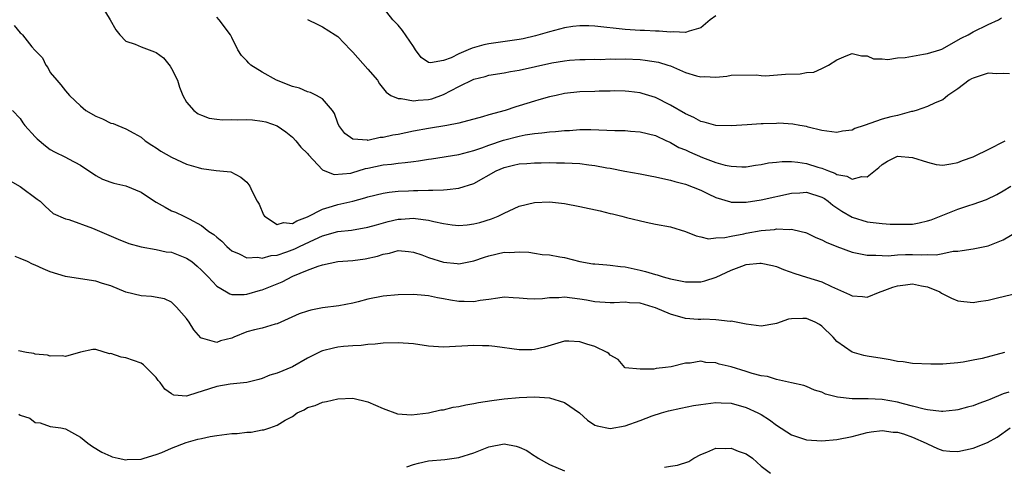
# Model space of a CAD drawing. Units: inches. Extents: x 2601000 to 2604000, y 1509000 to 1512000.
# Drawn here: x 2602267 to 2602397, y 1509354 to 1509413 of the extents above; entities that cross this region are included whole.
import ezdxf

# ---------------------------------------------------------------- set-up
doc = ezdxf.new("R2010")
doc.units = ezdxf.units.IN
doc.header["$MEASUREMENT"] = 0
doc.layers.add('LD26011509_2ft', color=254, linetype='Continuous')

msp = doc.modelspace()

# ---------------------------------------------------------------- linework, layer by layer
at = {"layer": 'LD26011509_2ft'}
for points, elevation in [([(2602277.68, 1509415), (2602278.93, 1509413), (2602279.65, 1509411.65), (2602280.18, 1509411), (2602281, 1509410.18), (2602282.22, 1509409.78), (2602283, 1509409.41), (2602284.06, 1509409), (2602284.77, 1509408.77), (2602285, 1509408.67), (2602285.95, 1509407.95), (2602286.85, 1509406.85), (2602287, 1509406.56), (2602287.81, 1509405), (2602288.08, 1509404.08), (2602288.54, 1509403), (2602289, 1509402.11), (2602289.96, 1509401), (2602290.55, 1509400.55), (2602291, 1509400.36), (2602292, 1509400), (2602293, 1509399.86), (2602293.77, 1509399.77), (2602295, 1509399.8), (2602295.78, 1509399.78), (2602297, 1509399.79), (2602297.74, 1509399.74), (2602299, 1509399.57), (2602299.48, 1509399.48), (2602301, 1509398.97), (2602302.15, 1509398.15), (2602303, 1509397.47), (2602303.45, 1509397), (2602304.13, 1509396.13), (2602305, 1509395.31), (2602305.12, 1509395.12), (2602307, 1509393.13), (2602307.28, 1509393), (2602308.51, 1509392.51), (2602310.72, 1509392.72), (2602311, 1509392.79), (2602311.71, 1509393), (2602312.69, 1509393.31), (2602313, 1509393.35), (2602315, 1509393.8), (2602316.1, 1509393.9), (2602317, 1509394.04), (2602317.9, 1509394.1), (2602319, 1509394.26), (2602319.67, 1509394.33), (2602321, 1509394.55), (2602321.4, 1509394.6), (2602325, 1509395.17), (2602327, 1509395.7), (2602328.05, 1509396.05), (2602329, 1509396.42), (2602330.93, 1509397.07), (2602333, 1509397.61), (2602333.77, 1509397.77), (2602335, 1509397.96), (2602335.98, 1509398.02), (2602337, 1509398.19), (2602337.78, 1509398.22), (2602339, 1509398.37), (2602339.63, 1509398.37), (2602341, 1509398.46), (2602342.46, 1509398.46), (2602345.65, 1509398.35), (2602347, 1509398.34), (2602347.73, 1509398.27), (2602349, 1509398.18), (2602351, 1509397.67), (2602352.47, 1509397), (2602352.83, 1509396.83), (2602353, 1509396.77), (2602354.12, 1509396.12), (2602355, 1509395.77), (2602355.51, 1509395.51), (2602357.22, 1509394.78), (2602359, 1509394.12), (2602360.23, 1509393.77), (2602361, 1509393.63), (2602362.45, 1509393.55), (2602363, 1509393.56), (2602364.24, 1509393.76), (2602365, 1509393.83), (2602365.94, 1509394.06), (2602367, 1509394.15), (2602367.75, 1509394.25), (2602369, 1509394.24), (2602369.83, 1509394.17), (2602371, 1509393.98), (2602372.5, 1509393.5), (2602373, 1509393.36), (2602373.91, 1509393), (2602374.71, 1509392.71), (2602375, 1509392.54), (2602376.32, 1509392.32), (2602377, 1509391.93), (2602378.28, 1509392.28), (2602379, 1509392.24), (2602380.54, 1509393.46), (2602381, 1509393.87), (2602381.71, 1509394.29), (2602383, 1509394.94), (2602385, 1509394.79), (2602387, 1509394.14), (2602388.13, 1509393.87), (2602389, 1509393.75), (2602390.08, 1509393.92), (2602391, 1509394.1), (2602391.6, 1509394.4), (2602393, 1509394.86), (2602393.09, 1509394.91), (2602393.3, 1509395), (2602395, 1509395.83), (2602397.23, 1509397)], 8452), ([(2602359, 1509413.5), (2602358.26, 1509413), (2602357, 1509411.93), (2602355.48, 1509411.48), (2602355, 1509411.29), (2602353.39, 1509411.39), (2602353, 1509411.36), (2602351.5, 1509411.5), (2602351, 1509411.49), (2602349.57, 1509411.57), (2602349, 1509411.56), (2602347.67, 1509411.67), (2602347, 1509411.7), (2602343, 1509412.17), (2602342.21, 1509412.21), (2602341, 1509412.21), (2602340.1, 1509412.1), (2602339, 1509411.93), (2602337, 1509411.4), (2602335.14, 1509410.86), (2602333.51, 1509410.49), (2602333, 1509410.38), (2602329, 1509409.82), (2602328.33, 1509409.67), (2602326.76, 1509409.24), (2602326.23, 1509409), (2602325, 1509408.49), (2602323.98, 1509407.98), (2602323, 1509407.61), (2602321.28, 1509407.28), (2602321, 1509407.34), (2602320.01, 1509408.01), (2602319.29, 1509409), (2602319, 1509409.46), (2602317.57, 1509411.57), (2602317, 1509412.26), (2602316.65, 1509412.65), (2602316.29, 1509413), (2602314.69, 1509415)], 8446), ([(2602397.83, 1509405.83), (2602397, 1509405.88), (2602396.15, 1509405.85), (2602395, 1509405.92), (2602393, 1509405.29), (2602392.81, 1509405.19), (2602392.48, 1509405), (2602391, 1509403.84), (2602389.65, 1509403), (2602389.32, 1509402.68), (2602389, 1509402.42), (2602387.98, 1509402.02), (2602387, 1509401.53), (2602385.5, 1509401), (2602385, 1509400.88), (2602384.86, 1509400.86), (2602383, 1509400.35), (2602382.15, 1509400.15), (2602381, 1509399.83), (2602378.61, 1509399), (2602377.39, 1509398.61), (2602377, 1509398.41), (2602375.76, 1509398.24), (2602375, 1509398.07), (2602373, 1509398.37), (2602371.2, 1509398.8), (2602371, 1509398.86), (2602370.12, 1509399), (2602369.18, 1509399.18), (2602367.3, 1509399.3), (2602367, 1509399.28), (2602365.25, 1509399.25), (2602365, 1509399.22), (2602363.12, 1509399.12), (2602361, 1509398.95), (2602359, 1509398.99), (2602357.47, 1509399.47), (2602357, 1509399.56), (2602356.08, 1509400.08), (2602355, 1509400.56), (2602353, 1509401.72), (2602351, 1509402.71), (2602349.26, 1509403.26), (2602349, 1509403.33), (2602347.51, 1509403.51), (2602347, 1509403.56), (2602345.59, 1509403.59), (2602345, 1509403.56), (2602343.56, 1509403.56), (2602343, 1509403.52), (2602341, 1509403.45), (2602339, 1509403.23), (2602337.87, 1509403), (2602337, 1509402.8), (2602335.6, 1509402.4), (2602335, 1509402.24), (2602333, 1509401.6), (2602332.53, 1509401.47), (2602331.15, 1509401), (2602329, 1509400.41), (2602328.16, 1509400.16), (2602325, 1509399.33), (2602323.41, 1509399), (2602321, 1509398.61), (2602319, 1509398.26), (2602317, 1509397.84), (2602316.28, 1509397.72), (2602315, 1509397.41), (2602314.59, 1509397.41), (2602313, 1509397.04), (2602312.94, 1509397.06), (2602311, 1509397.18), (2602309.95, 1509397.95), (2602309.13, 1509399), (2602309, 1509399.32), (2602308.59, 1509400.59), (2602308.3, 1509401), (2602307, 1509402.53), (2602306.18, 1509403), (2602305.38, 1509403.38), (2602305, 1509403.45), (2602303.94, 1509403.94), (2602303, 1509404.19), (2602300.89, 1509405), (2602299, 1509406.08), (2602297.52, 1509407), (2602297.24, 1509407.24), (2602297, 1509407.58), (2602296.29, 1509408.29), (2602295.78, 1509409), (2602295, 1509410.66), (2602294.82, 1509411), (2602293.32, 1509413), (2602293, 1509413.36)], 8450), ([(2602305, 1509413.03), (2602306.36, 1509412.36), (2602307, 1509412.06), (2602308.67, 1509411), (2602309, 1509410.77), (2602310.67, 1509409), (2602311, 1509408.69), (2602313, 1509406.45), (2602314.25, 1509405), (2602314.54, 1509404.54), (2602315.41, 1509403.41), (2602316.03, 1509403), (2602317, 1509402.57), (2602317.4, 1509402.6), (2602319, 1509402.29), (2602319.62, 1509402.38), (2602321, 1509402.45), (2602321.45, 1509402.55), (2602323, 1509403.09), (2602325, 1509404.15), (2602327, 1509405.14), (2602328.49, 1509405.51), (2602329, 1509405.66), (2602331, 1509405.98), (2602331.84, 1509406.16), (2602333, 1509406.34), (2602337.29, 1509407.29), (2602339, 1509407.58), (2602339.64, 1509407.64), (2602341, 1509407.74), (2602341.72, 1509407.72), (2602343, 1509407.77), (2602343.74, 1509407.74), (2602345, 1509407.82), (2602345.79, 1509407.79), (2602347, 1509407.83), (2602349, 1509407.73), (2602349.66, 1509407.66), (2602351.39, 1509407.39), (2602352.66, 1509407), (2602353, 1509406.89), (2602355, 1509406.04), (2602356.42, 1509405.58), (2602357, 1509405.44), (2602357.49, 1509405.49), (2602359, 1509405.41), (2602360.46, 1509405.54), (2602361, 1509405.67), (2602364.31, 1509405.69), (2602365, 1509405.62), (2602365.57, 1509405.57), (2602368.21, 1509405.79), (2602370.15, 1509405.85), (2602371, 1509406.01), (2602371.95, 1509406.05), (2602373, 1509406.55), (2602373.9, 1509407), (2602375, 1509407.68), (2602376.23, 1509408.23), (2602377, 1509408.53), (2602378.23, 1509408.23), (2602379, 1509408.21), (2602379.85, 1509407.85), (2602381, 1509407.83), (2602381.73, 1509407.73), (2602383, 1509407.94), (2602384.01, 1509408.01), (2602386.44, 1509408.44), (2602387, 1509408.52), (2602388.6, 1509409), (2602388.89, 1509409.11), (2602391.44, 1509410.56), (2602392.37, 1509411), (2602393, 1509411.39), (2602395, 1509412.39), (2602396.35, 1509413), (2602396.75, 1509413.25)], 8448), ([(2602266.24, 1509412.24), (2602267, 1509411.28), (2602267.16, 1509411.16), (2602267.3, 1509411), (2602268.57, 1509409.43), (2602268.97, 1509408.97), (2602269, 1509408.91), (2602269.97, 1509407.97), (2602270.39, 1509407), (2602270.66, 1509406.66), (2602271, 1509406.03), (2602271.86, 1509405), (2602272.39, 1509404.39), (2602273, 1509403.58), (2602273.53, 1509403), (2602275, 1509401.6), (2602275.7, 1509401), (2602277, 1509400.25), (2602277.89, 1509399.89), (2602279, 1509399.34), (2602279.29, 1509399.29), (2602279.91, 1509399), (2602281, 1509398.57), (2602282.02, 1509397.98), (2602283, 1509397.45), (2602283.55, 1509397), (2602284.4, 1509396.4), (2602285, 1509396.07), (2602285.62, 1509395.62), (2602287, 1509394.82), (2602289, 1509393.9), (2602290.56, 1509393.44), (2602291, 1509393.32), (2602292.94, 1509393.06), (2602294.87, 1509392.87), (2602296.18, 1509392.18), (2602297, 1509391.51), (2602297.37, 1509391), (2602297.64, 1509390.36), (2602298.35, 1509389), (2602298.61, 1509388.61), (2602299.2, 1509387.2), (2602299.33, 1509387), (2602301, 1509385.91), (2602301.84, 1509386.16), (2602303, 1509386.06), (2602303.58, 1509386.42), (2602305, 1509386.91), (2602307, 1509387.94), (2602308.33, 1509388.33), (2602309, 1509388.55), (2602311, 1509389.02), (2602312.57, 1509389.43), (2602313, 1509389.58), (2602315, 1509390.08), (2602315.79, 1509390.21), (2602317, 1509390.31), (2602318.36, 1509390.36), (2602319, 1509390.4), (2602319.61, 1509390.39), (2602321, 1509390.47), (2602321.56, 1509390.44), (2602323, 1509390.52), (2602323.47, 1509390.53), (2602325, 1509390.71), (2602327, 1509391.35), (2602329.96, 1509393), (2602331, 1509393.46), (2602332.25, 1509393.75), (2602333, 1509393.94), (2602334, 1509394), (2602335, 1509394.09), (2602335.91, 1509394.09), (2602337, 1509394.12), (2602337.91, 1509394.09), (2602339, 1509394.09), (2602339.99, 1509394.01), (2602341, 1509393.97), (2602342.2, 1509393.8), (2602343, 1509393.72), (2602344.59, 1509393.41), (2602345, 1509393.36), (2602346.96, 1509392.96), (2602349, 1509392.6), (2602350.33, 1509392.33), (2602351, 1509392.22), (2602351.98, 1509391.98), (2602353, 1509391.78), (2602353.59, 1509391.59), (2602355, 1509391.25), (2602357, 1509390.44), (2602357.96, 1509389.96), (2602359, 1509389.48), (2602360.91, 1509388.91), (2602361, 1509388.89), (2602362.86, 1509388.86), (2602363, 1509388.87), (2602365, 1509389.18), (2602369, 1509390.08), (2602370.12, 1509390.12), (2602371, 1509390.17), (2602373, 1509389.54), (2602373.34, 1509389.34), (2602373.86, 1509389), (2602374.48, 1509388.48), (2602375.67, 1509387.67), (2602377, 1509386.87), (2602379, 1509386.27), (2602381, 1509386.05), (2602382.02, 1509385.98), (2602383, 1509385.95), (2602384.05, 1509385.95), (2602385, 1509385.98), (2602385.86, 1509386.14), (2602387, 1509386.38), (2602387.46, 1509386.54), (2602391, 1509387.93), (2602392.43, 1509388.43), (2602393, 1509388.59), (2602394.77, 1509389.23), (2602396.13, 1509389.87), (2602397, 1509390.37), (2602397.99, 1509391)], 8454), ([(2602266.02, 1509401), (2602267, 1509399.92), (2602267.36, 1509399.36), (2602267.61, 1509399), (2602269, 1509397.49), (2602269.25, 1509397.25), (2602270.34, 1509396.34), (2602271, 1509395.82), (2602271.54, 1509395.54), (2602273, 1509394.82), (2602273.41, 1509394.59), (2602275, 1509393.78), (2602277, 1509392.41), (2602277.89, 1509391.89), (2602279, 1509391.53), (2602279.39, 1509391.39), (2602281, 1509391.03), (2602283, 1509390.17), (2602284.79, 1509389), (2602285, 1509388.85), (2602286.2, 1509388.2), (2602287, 1509387.74), (2602287.54, 1509387.54), (2602288.67, 1509387), (2602289, 1509386.86), (2602289.34, 1509386.66), (2602291, 1509385.77), (2602291.96, 1509385), (2602292.61, 1509384.61), (2602293, 1509384.22), (2602293.69, 1509383.69), (2602294.35, 1509383), (2602294.71, 1509382.71), (2602295, 1509382.45), (2602295.95, 1509382.05), (2602297, 1509381.5), (2602298.42, 1509381.58), (2602299, 1509381.46), (2602300.19, 1509381.81), (2602301, 1509381.86), (2602302.29, 1509382.29), (2602303.32, 1509382.68), (2602303.95, 1509383), (2602305.94, 1509383.94), (2602307, 1509384.4), (2602309, 1509384.98), (2602310.82, 1509385.18), (2602313, 1509385.55), (2602314.11, 1509385.89), (2602315.69, 1509386.31), (2602317, 1509386.61), (2602317.38, 1509386.62), (2602319, 1509386.76), (2602319.3, 1509386.7), (2602321, 1509386.5), (2602321.69, 1509386.31), (2602323, 1509386.05), (2602324.11, 1509385.89), (2602325, 1509385.8), (2602326.11, 1509385.89), (2602327, 1509385.99), (2602327.81, 1509386.19), (2602329.34, 1509386.66), (2602330.22, 1509387), (2602331, 1509387.41), (2602333, 1509388.32), (2602335, 1509388.82), (2602337, 1509388.91), (2602339, 1509388.7), (2602341, 1509388.3), (2602343.7, 1509387.7), (2602345, 1509387.36), (2602345.31, 1509387.31), (2602346.56, 1509387), (2602347.17, 1509386.83), (2602349.79, 1509386.21), (2602351, 1509385.96), (2602353, 1509385.59), (2602355, 1509385), (2602356.4, 1509384.4), (2602357, 1509384.3), (2602358.03, 1509384.03), (2602359, 1509384.13), (2602360.18, 1509384.18), (2602361, 1509384.39), (2602362.69, 1509384.69), (2602363, 1509384.77), (2602365, 1509385.11), (2602366.73, 1509385.27), (2602367, 1509385.32), (2602368.74, 1509385.26), (2602369, 1509385.3), (2602370.29, 1509385), (2602370.86, 1509384.86), (2602371, 1509384.81), (2602372.21, 1509384.21), (2602373, 1509383.9), (2602373.57, 1509383.57), (2602374.99, 1509382.99), (2602377, 1509382.25), (2602377.92, 1509382.08), (2602379, 1509381.84), (2602380.13, 1509381.87), (2602381, 1509381.8), (2602381.79, 1509381.79), (2602383, 1509381.9), (2602384.06, 1509381.94), (2602385, 1509381.94), (2602386.12, 1509381.88), (2602387, 1509381.93), (2602388.11, 1509381.88), (2602389, 1509382.06), (2602390.37, 1509382.37), (2602391, 1509382.4), (2602391.54, 1509382.46), (2602393, 1509382.71), (2602395, 1509383.09), (2602397, 1509383.87), (2602400.22, 1509385.78)], 8456), ([(2602265.71, 1509391.71), (2602267, 1509390.94), (2602269.27, 1509389.27), (2602269.66, 1509389), (2602270.32, 1509388.32), (2602271.39, 1509387.39), (2602273, 1509386.67), (2602273.44, 1509386.56), (2602276.58, 1509385.42), (2602279.99, 1509383.99), (2602281.39, 1509383.39), (2602283, 1509382.94), (2602285, 1509382.62), (2602286.3, 1509382.3), (2602287, 1509382.24), (2602289, 1509381.48), (2602289.71, 1509381), (2602290.41, 1509380.41), (2602291, 1509379.88), (2602291.85, 1509379), (2602293, 1509377.75), (2602294.31, 1509377), (2602294.74, 1509376.74), (2602295, 1509376.66), (2602296.64, 1509376.64), (2602297, 1509376.68), (2602298.77, 1509377.23), (2602299, 1509377.27), (2602301.65, 1509378.35), (2602303.07, 1509379.07), (2602305, 1509379.86), (2602306.41, 1509380.41), (2602307, 1509380.59), (2602309, 1509381), (2602311, 1509381.17), (2602312.61, 1509381.39), (2602314.26, 1509381.74), (2602315, 1509382.01), (2602315.86, 1509382.14), (2602317, 1509382.47), (2602318.35, 1509382.35), (2602319, 1509382.27), (2602320.12, 1509381.88), (2602321, 1509381.55), (2602323, 1509380.93), (2602324.77, 1509380.77), (2602325, 1509380.73), (2602327, 1509381.11), (2602328.39, 1509381.61), (2602329, 1509381.79), (2602331, 1509382.26), (2602331.76, 1509382.23), (2602333, 1509382.32), (2602334.27, 1509382.27), (2602335, 1509382.12), (2602336.05, 1509381.95), (2602337, 1509381.89), (2602338.37, 1509381.63), (2602339, 1509381.55), (2602341.01, 1509381.01), (2602342.73, 1509380.73), (2602343, 1509380.7), (2602344.56, 1509380.56), (2602345, 1509380.54), (2602346.37, 1509380.37), (2602347, 1509380.33), (2602349, 1509379.88), (2602349.71, 1509379.71), (2602351, 1509379.3), (2602351.25, 1509379.25), (2602352.03, 1509379), (2602353, 1509378.73), (2602355, 1509378.31), (2602357, 1509378.32), (2602357.55, 1509378.45), (2602359.04, 1509378.96), (2602361, 1509379.88), (2602362.41, 1509380.41), (2602363, 1509380.61), (2602364.81, 1509380.81), (2602365, 1509380.81), (2602366.49, 1509380.49), (2602367, 1509380.35), (2602367.96, 1509379.96), (2602369.42, 1509379.42), (2602371, 1509378.96), (2602373, 1509378.34), (2602374.29, 1509377.71), (2602376.67, 1509376.67), (2602377, 1509376.47), (2602378.38, 1509376.38), (2602379, 1509376.28), (2602380.73, 1509377), (2602381, 1509377.08), (2602382.39, 1509377.61), (2602383, 1509377.79), (2602384.06, 1509377.94), (2602385, 1509378.05), (2602386.19, 1509377.81), (2602387, 1509377.67), (2602388.61, 1509377), (2602388.84, 1509376.84), (2602389, 1509376.75), (2602390.17, 1509376.17), (2602391, 1509375.8), (2602393, 1509375.59), (2602393.72, 1509375.72), (2602395, 1509375.91), (2602396.23, 1509376.23), (2602399, 1509376.86)], 8458), ([(2602397.18, 1509369), (2602394.2, 1509368.2), (2602393, 1509367.95), (2602391.71, 1509367.71), (2602391, 1509367.62), (2602389.47, 1509367.47), (2602389, 1509367.46), (2602387.42, 1509367.42), (2602385, 1509367.52), (2602383.75, 1509367.75), (2602383, 1509367.8), (2602382.03, 1509368.03), (2602381, 1509368.17), (2602379, 1509368.49), (2602378.58, 1509368.58), (2602377, 1509369.02), (2602375, 1509370.45), (2602374.51, 1509371), (2602373, 1509372.47), (2602372.68, 1509372.68), (2602372.11, 1509373), (2602371, 1509373.49), (2602370.5, 1509373.5), (2602369, 1509373.43), (2602368.61, 1509373.4), (2602367, 1509372.84), (2602366.79, 1509372.79), (2602365, 1509372.48), (2602363, 1509372.71), (2602362.78, 1509372.78), (2602361, 1509373.12), (2602360.9, 1509373.1), (2602359, 1509373.3), (2602357.38, 1509373.38), (2602357, 1509373.34), (2602356.64, 1509373.36), (2602355, 1509373.5), (2602353, 1509374.04), (2602351, 1509374.9), (2602350.7, 1509375), (2602349, 1509375.49), (2602347.57, 1509375.57), (2602347, 1509375.66), (2602345.56, 1509375.56), (2602345, 1509375.56), (2602343, 1509375.68), (2602341.91, 1509375.91), (2602341, 1509376.05), (2602339, 1509376.29), (2602338.22, 1509376.22), (2602337, 1509376.21), (2602336.08, 1509376.08), (2602335, 1509376.05), (2602334.06, 1509376.06), (2602333, 1509376.17), (2602332.2, 1509376.2), (2602331, 1509376.28), (2602330.19, 1509376.19), (2602329, 1509375.99), (2602327.85, 1509375.85), (2602327, 1509375.67), (2602325.72, 1509375.72), (2602325, 1509375.71), (2602323.9, 1509375.9), (2602323, 1509376.09), (2602322.21, 1509376.21), (2602321, 1509376.5), (2602320.52, 1509376.52), (2602319, 1509376.66), (2602317, 1509376.63), (2602315, 1509376.44), (2602313, 1509376.04), (2602311.69, 1509375.69), (2602311, 1509375.53), (2602309.16, 1509375.16), (2602307, 1509374.87), (2602305.43, 1509374.57), (2602305, 1509374.46), (2602303.92, 1509374.08), (2602301, 1509372.77), (2602300.72, 1509372.72), (2602299, 1509372.22), (2602297.98, 1509371.98), (2602297, 1509371.7), (2602295.27, 1509371), (2602295, 1509370.88), (2602293.49, 1509370.51), (2602293, 1509370.31), (2602291.15, 1509370.85), (2602291, 1509370.86), (2602290.91, 1509370.91), (2602289.99, 1509371.99), (2602289.34, 1509373), (2602289, 1509373.46), (2602287.66, 1509375), (2602287.34, 1509375.34), (2602287, 1509375.62), (2602286.08, 1509376.08), (2602284.39, 1509376.39), (2602283, 1509376.47), (2602281, 1509376.97), (2602279, 1509377.78), (2602277.88, 1509378.12), (2602277, 1509378.41), (2602275, 1509378.72), (2602273, 1509379.05), (2602271, 1509379.67), (2602270.05, 1509380.05), (2602269, 1509380.54), (2602268.65, 1509380.65), (2602267.97, 1509381), (2602267, 1509381.4), (2602266.34, 1509381.66)], 8460), ([(2602397.75, 1509363.75), (2602397, 1509363.5), (2602395.22, 1509362.78), (2602395, 1509362.67), (2602393.76, 1509362.24), (2602393, 1509361.91), (2602392.27, 1509361.73), (2602391, 1509361.39), (2602390.66, 1509361.34), (2602389, 1509361.19), (2602388.81, 1509361.19), (2602387, 1509361.4), (2602386.52, 1509361.48), (2602385, 1509361.9), (2602383.82, 1509362.18), (2602383, 1509362.42), (2602381, 1509362.77), (2602379.15, 1509362.85), (2602377.14, 1509362.86), (2602377, 1509362.84), (2602375.07, 1509363.07), (2602373.48, 1509363.48), (2602373, 1509363.73), (2602372.02, 1509364.02), (2602371, 1509364.48), (2602370.62, 1509364.63), (2602368.99, 1509364.99), (2602367, 1509365.4), (2602365.81, 1509365.81), (2602365, 1509365.88), (2602363.8, 1509366.2), (2602363, 1509366.47), (2602361, 1509367.08), (2602359.45, 1509367.45), (2602359, 1509367.61), (2602357.67, 1509367.67), (2602357, 1509367.82), (2602355.58, 1509367.58), (2602355, 1509367.56), (2602353.1, 1509367.1), (2602352.32, 1509367), (2602351.12, 1509366.88), (2602350.8, 1509366.8), (2602349, 1509366.76), (2602347, 1509366.97), (2602346.94, 1509367), (2602346.06, 1509368.06), (2602345, 1509368.63), (2602344.85, 1509368.85), (2602344.64, 1509369), (2602343, 1509369.76), (2602341.92, 1509370.08), (2602341, 1509370.41), (2602339.54, 1509370.46), (2602339, 1509370.46), (2602336.32, 1509369.68), (2602335, 1509369.37), (2602334.65, 1509369.35), (2602333, 1509369.34), (2602329.79, 1509369.79), (2602329, 1509369.86), (2602328.12, 1509369.88), (2602327, 1509369.92), (2602323, 1509369.68), (2602321, 1509369.83), (2602319, 1509370.12), (2602317, 1509370.27), (2602315, 1509370.22), (2602313.93, 1509370.07), (2602313, 1509370.05), (2602312.09, 1509369.91), (2602311, 1509369.87), (2602309.76, 1509369.76), (2602309, 1509369.67), (2602308.43, 1509369.57), (2602307, 1509369.22), (2602306.84, 1509369.16), (2602305, 1509368.22), (2602303, 1509367.09), (2602301, 1509366.25), (2602300.01, 1509365.99), (2602299, 1509365.53), (2602298.57, 1509365.43), (2602296.99, 1509365.01), (2602294.78, 1509364.78), (2602293, 1509364.48), (2602289.28, 1509363.28), (2602289, 1509363.22), (2602287.33, 1509363.33), (2602287, 1509363.5), (2602286.15, 1509364.15), (2602285.51, 1509365), (2602285.28, 1509365.28), (2602285, 1509365.69), (2602283.69, 1509367), (2602283.33, 1509367.33), (2602283, 1509367.56), (2602281, 1509368.28), (2602280.35, 1509368.35), (2602279, 1509368.83), (2602278.82, 1509368.82), (2602277, 1509369.37), (2602276.6, 1509369.4), (2602275, 1509369.02), (2602273, 1509368.45), (2602272.55, 1509368.55), (2602271, 1509368.49), (2602270.61, 1509368.61), (2602269, 1509368.78), (2602268.83, 1509368.83), (2602267.83, 1509369), (2602266.79, 1509369.21)], 8462), ([(2602266.83, 1509360.82), (2602267, 1509360.7), (2602268.28, 1509360.28), (2602269, 1509359.74), (2602269.66, 1509359.66), (2602271, 1509359.2), (2602272.41, 1509359), (2602273, 1509358.89), (2602275, 1509357.79), (2602275.96, 1509357), (2602276.56, 1509356.56), (2602277.82, 1509355.82), (2602279, 1509355.25), (2602279.19, 1509355.19), (2602279.96, 1509355), (2602281, 1509354.8), (2602281.17, 1509354.83), (2602283, 1509354.89), (2602283.41, 1509355), (2602285, 1509355.47), (2602285.76, 1509355.76), (2602287, 1509356.31), (2602288.94, 1509357.06), (2602290.5, 1509357.5), (2602291, 1509357.61), (2602292.14, 1509357.86), (2602293, 1509358.02), (2602295, 1509358.25), (2602295.71, 1509358.29), (2602297, 1509358.43), (2602297.54, 1509358.46), (2602299, 1509358.75), (2602299.24, 1509358.76), (2602300.01, 1509359), (2602301, 1509359.35), (2602302.04, 1509360.04), (2602303, 1509360.53), (2602303.65, 1509361), (2602304.58, 1509361.42), (2602305, 1509361.69), (2602306.01, 1509361.99), (2602307, 1509362.41), (2602307.5, 1509362.5), (2602309, 1509362.86), (2602311, 1509362.92), (2602313, 1509362.45), (2602315, 1509361.57), (2602316.89, 1509360.89), (2602318.75, 1509360.75), (2602321, 1509361.01), (2602322.62, 1509361.38), (2602323, 1509361.41), (2602324.27, 1509361.73), (2602325, 1509361.84), (2602325.93, 1509362.07), (2602327, 1509362.24), (2602327.63, 1509362.37), (2602329.37, 1509362.63), (2602331, 1509362.85), (2602333, 1509363.05), (2602335, 1509363.11), (2602337, 1509362.98), (2602339, 1509362.37), (2602340.95, 1509361), (2602342.04, 1509360.04), (2602343, 1509359.39), (2602343.29, 1509359.29), (2602345, 1509358.92), (2602347, 1509359.29), (2602349, 1509360), (2602350.59, 1509360.59), (2602351.8, 1509361), (2602352.74, 1509361.26), (2602354.36, 1509361.64), (2602356.05, 1509361.95), (2602357, 1509362.11), (2602359, 1509362.35), (2602359.69, 1509362.31), (2602361, 1509362.27), (2602363, 1509361.72), (2602364.55, 1509361), (2602365, 1509360.76), (2602366.08, 1509360.08), (2602367, 1509359.38), (2602369, 1509358.09), (2602371, 1509357.45), (2602373, 1509357.32), (2602375, 1509357.47), (2602377, 1509357.87), (2602379, 1509358.39), (2602379.51, 1509358.49), (2602381, 1509358.68), (2602382.46, 1509358.46), (2602383, 1509358.45), (2602383.79, 1509358.21), (2602385, 1509357.78), (2602386.8, 1509357), (2602387, 1509356.88), (2602388.28, 1509356.28), (2602389, 1509356.02), (2602389.94, 1509355.94), (2602391, 1509355.87), (2602393, 1509356.32), (2602394.91, 1509357.09), (2602396.21, 1509357.79), (2602397.89, 1509359)], 8464), ([(2602318.13, 1509353.87), (2602319, 1509354.17), (2602319.66, 1509354.34), (2602321, 1509354.64), (2602323.15, 1509354.85), (2602325, 1509355.1), (2602327, 1509355.72), (2602329, 1509356.5), (2602331, 1509356.89), (2602332.58, 1509356.58), (2602333, 1509356.48), (2602333.99, 1509356), (2602335, 1509355.32), (2602335.21, 1509355.21), (2602335.48, 1509355), (2602337, 1509354.15), (2602339, 1509353.34)], 8466), ([(2602352.2, 1509353.8), (2602353, 1509353.95), (2602353.94, 1509354.06), (2602355.43, 1509354.57), (2602356.1, 1509355), (2602357, 1509355.5), (2602357.82, 1509355.82), (2602359, 1509356.34), (2602360.28, 1509356.28), (2602361, 1509356.34), (2602361.94, 1509355.94), (2602363, 1509355.58), (2602363.85, 1509355), (2602365, 1509353.93), (2602366.21, 1509353)], 8466)]:
    msp.add_lwpolyline(points, dxfattribs=dict(at, elevation=elevation))

doc.saveas('drawing.dxf')
